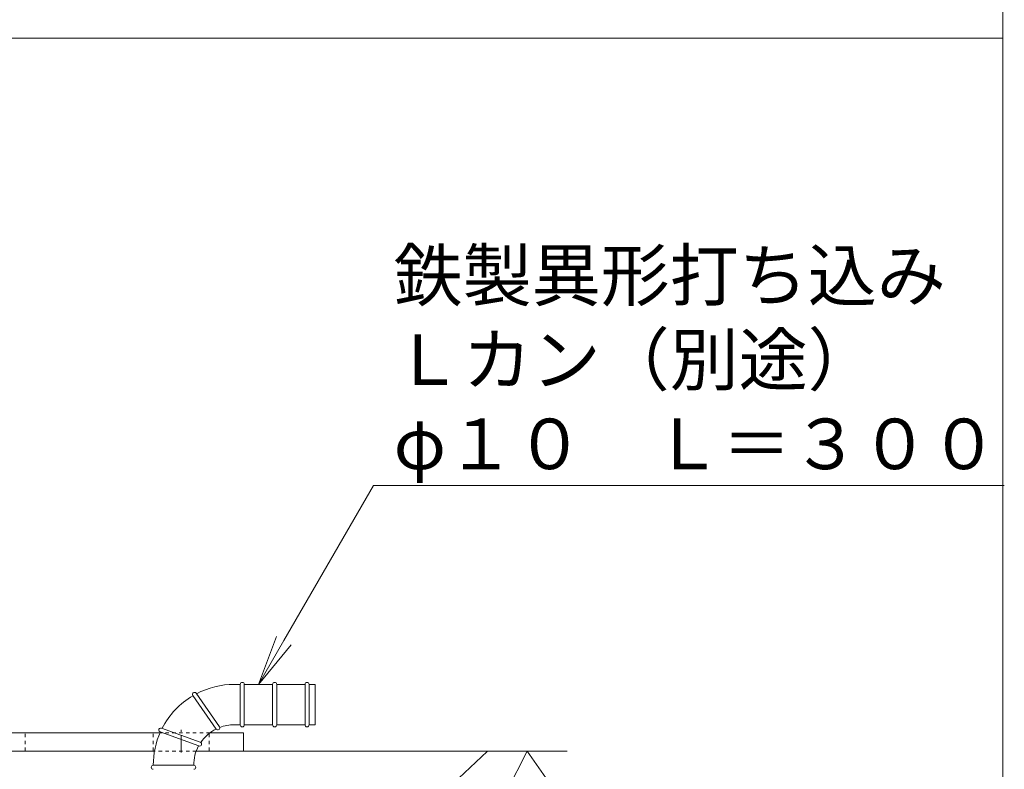
# Model space of a CAD drawing. Units: millimetres. Extents: x -739 to 1274, y -562 to 664.
# Drawn here: x 151 to 395, y -64 to 121 of the extents above; entities that cross this region are included whole.
import ezdxf
from ezdxf import colors
from ezdxf.entities.mleader import LeaderData, LeaderLine
from ezdxf.math import Vec2, Vec3

# ---------------------------------------------------------------- set-up
doc = ezdxf.new("R2010")
doc.units = ezdxf.units.MM
doc.linetypes.add('中心線（短）', pattern=[6.773333, 4.233333, -0.846667, 0.846667, -0.846667])
doc.linetypes.add('点線（標準）', pattern=[1.693333, 0.846667, -0.846667])
for name, color, linetype, lineweight in [('(K)引出線', 7, 'Continuous', 9), ('(K)支柱本体', 3, 'Continuous', 9), ('(K)文字', 2, 'Continuous', 9), ('(K)躯体', 6, 'Continuous', 9), ('(K)鉄製異形打ち込みLカン', 3, 'Continuous', 9)]:
    doc.layers.add(name, color=color, linetype=linetype, lineweight=lineweight)
doc.styles.add('文字_異尺度_H2.5', font='MS Gothic.ttf', dxfattribs={"height": 2.5})

# ---------------------------------------------------------------- blocks, each defined once
blk = doc.blocks.new('_Open')
at = {"color": 0, "linetype": 'ByBlock', "lineweight": -2}
for p, q in [((-1, 0.167), (0, 0)), ((-1, -0.167), (0, 0)), ((0, 0), (-1, 0))]:
    blk.add_line(p, q, dxfattribs=at)

msp = doc.modelspace()

# ---------------------------------------------------------------- linework, layer by layer
at = {"layer": '(K)支柱本体', "color": 2, "linetype": 'Continuous', "lineweight": 9}
for p, q in [((185.97, -55.3), (129.45, -55.3)), ((206.56, -55.3), (198.32, -55.3)), ((206.56, -55.3), (206.56, -59.8)), ((184.6, -59.8), (129.45, -59.8)), ((206.56, -59.8), (194.93, -59.8))]:
    msp.add_line(p, q, dxfattribs=at)
at = {"layer": '(K)支柱本体', "color": 2, "linetype": '点線（標準）', "lineweight": 9}
for p, q in [((152.62, -59.8), (152.62, -55.3)), ((184.29, -59.8), (184.29, -55.3)), ((198.32, -55.3), (185.97, -55.3)), ((198.1, -59.8), (198.1, -55.3)), ((194.93, -59.8), (184.29, -59.8))]:
    msp.add_line(p, q, dxfattribs=at)
at = {"layer": '(K)支柱本体', "color": 2, "linetype": '中心線（短）', "lineweight": 9}
msp.add_line((191.2, -60.14), (191.2, -54.58), dxfattribs=at)
at = {"layer": '(K)文字', "color": 7, "linetype": 'Continuous', "lineweight": 9}
for p, q in [((394.21, -433.61), (394.21, 416.39)), ((-105.79, 116.39), (394.21, 116.39))]:
    msp.add_line(p, q, dxfattribs=at)
at = {"layer": '(K)躯体', "color": 6, "linetype": 'Continuous', "lineweight": 9}
msp.add_line((206.56, -59.8), (286.56, -59.8), dxfattribs=at)
at = {"layer": '(K)躯体', "color": 2, "linetype": 'Continuous', "lineweight": 9}
for p, q in [((258.43, -67.82), (266.81, -59.9)), ((267.03, -78.69), (276.64, -59.8)), ((286.56, -73.85), (276.64, -59.8))]:
    msp.add_line(p, q, dxfattribs=at)
at = {"layer": '(K)鉄製異形打ち込みLカン', "color": 3, "linetype": 'Continuous', "lineweight": 9}
for p, q in [((204.29, -43.33), (205.79, -43.33)), ((205.79, -43.33), (205.79, -53.33)), ((206.79, -43.33), (206.79, -53.33)), ((206.79, -43.33), (213.79, -43.33)), ((213.79, -43.33), (213.79, -53.33)), ((214.79, -43.33), (214.79, -53.33)), ((214.79, -43.33), (221.79, -43.33)), ((221.79, -43.33), (221.79, -53.33)), ((222.79, -43.33), (222.79, -53.33)), ((222.79, -43.33), (224.29, -43.33)), ((224.29, -53.33), (224.29, -43.33)), ((194.05, -46.08), (199.85, -54.37)), ((194.87, -45.51), (200.67, -53.8)), ((204.29, -53.33), (205.79, -53.33)), ((206.79, -53.33), (213.79, -53.33)), ((214.79, -53.33), (221.79, -53.33)), ((222.79, -53.33), (224.29, -53.33)), ((186.01, -55.08), (195.57, -58.55)), ((186.35, -54.14), (195.91, -57.62)), ((184.29, -63.33), (194.29, -63.33))]:
    msp.add_line(p, q, dxfattribs=at)
for centre, radius, start, end in [((204.29, -63.33), 20, 90, 117.8192), ((206.29, -43.33), 0.5, 0, 180), ((214.29, -43.33), 0.5, 0, 180), ((222.29, -43.33), 0.5, 0, 180), ((204.29, -63.33), 20, 120.6988, 152.8192), ((194.46, -45.8), 0.5, 35, 215), ((204.29, -63.33), 10, 90, 110.7415), ((206.29, -53.33), 0.5, 180, 0), ((214.29, -53.33), 0.5, 180, 0), ((222.29, -53.33), 0.5, 180, 0), ((204.29, -63.33), 20, 155.6988, 180), ((186.18, -54.61), 0.5, 70, 250), ((204.29, -63.33), 10, 116.2951, 145.6471), ((200.26, -54.09), 0.5, 215, 35), ((195.74, -58.08), 0.5, 250, 70), ((204.29, -63.33), 10, 151.3731, 180), ((184.29, -63.83), 0.5, 90, 270), ((194.29, -63.83), 0.5, 270, 90)]:
    msp.add_arc(centre, radius, start, end, dxfattribs=at)

# ---------------------------------------------------------------- leaders
at = {"layer": '(K)引出線', "lineweight": 9}
ml = msp.add_multileader_mtext('Standard', dxfattribs=at)
ml.set_content('鉄製異形打ち込み\\PＬカン（別途）\\Pφ１０\u3000Ｌ＝３００', color=2, style='文字_異尺度_H2.5')
ml.set_leader_properties(color=7, linetype='Continuous', lineweight=9)
ml.set_arrow_properties(name='OPEN')
ml.build(insert=Vec2(0, 0))
ml.multileader.update_dxf_attribs({"has_dogleg": 0, "text_left_attachment_type": 5, "text_right_attachment_type": 5, "arrow_head_size": 12.5, "scale": 5})
ctx = ml.context
ctx.base_point, ctx.scale, ctx.char_height, ctx.arrow_head_size, ctx.landing_gap_size, ctx.plane_origin = Vec3(238.68, 5.84), 5, 12.5, 12.5, 5, Vec3(210.29, -43.33)
ctx.left_attachment, ctx.right_attachment = 5, 5
notes = []
notes.append((ctx, [(0, (1, 1, 0), (198.68, 5.84), (1, 0), 40, [(0, [(210.29, -43.33)], 0, [])])]))
ctx.mtext.insert, ctx.mtext.flow_direction = Vec3(243.68, 64.03), 5
for ctx, leaders in notes:
    for number, flags, end, landing, length, lines in leaders:
        leader = LeaderData()
        leader.index, (leader.has_last_leader_line, leader.has_dogleg_vector, leader.attachment_direction) = number, flags
        leader.last_leader_point, leader.dogleg_vector, leader.dogleg_length = Vec3(end), Vec3(landing), length
        for number, points, colour, breaks in lines:
            line = LeaderLine()
            line.index, line.vertices, line.color, line.breaks = number, Vec3.list(points), colors.encode_raw_color(colour), breaks
            leader.lines.append(line)
        ctx.leaders.append(leader)

doc.saveas('drawing.dxf')
